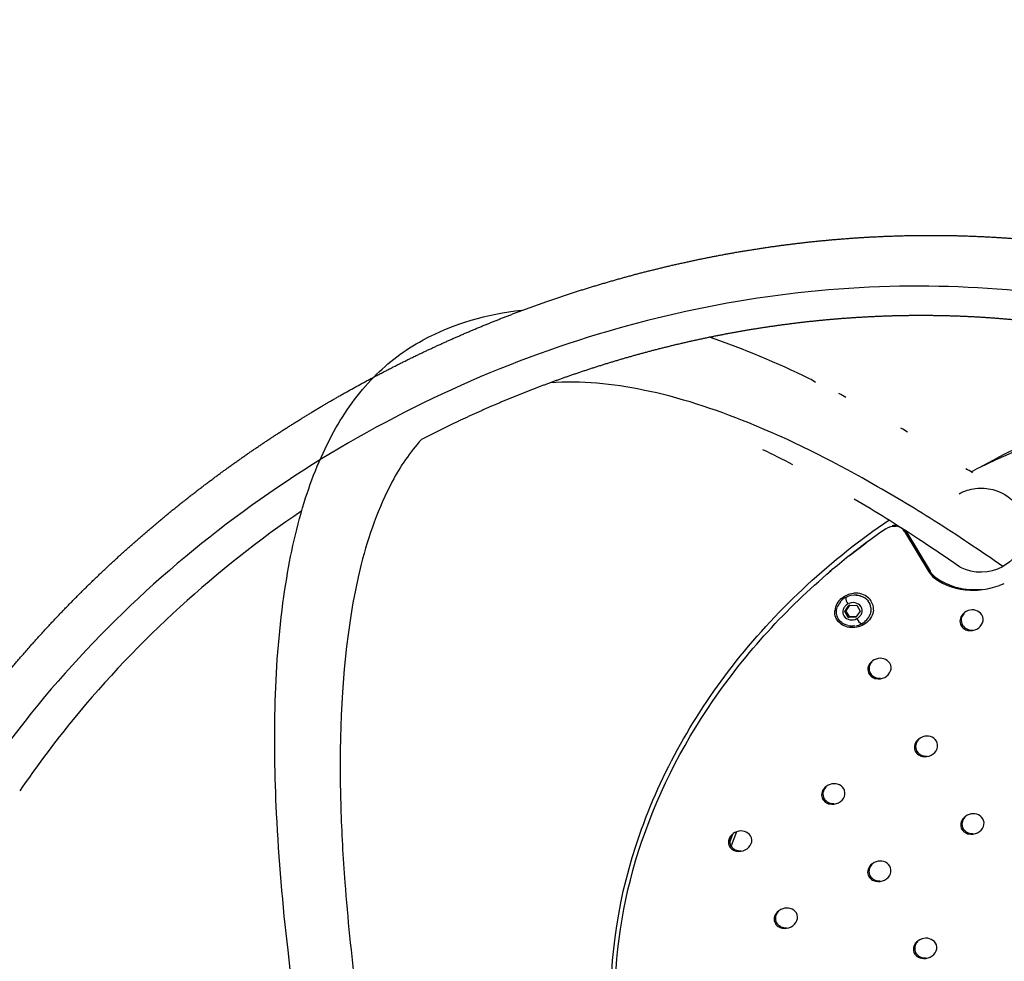
# Model space of a CAD drawing. Units: millimetres. Extents: x 56242 to 78108, y -5502 to 22980.
# Drawn here: x 66669 to 67068, y 17732 to 18113 of the extents above; entities that cross this region are included whole.
import ezdxf

# ---------------------------------------------------------------- set-up
doc = ezdxf.new("R2010")
doc.units = ezdxf.units.MM
doc.header["$LTSCALE"] = 500
doc.header["$MEASUREMENT"] = 0
doc.layers.add('Make2D', color=7, linetype='Continuous', true_color=0x000000)
doc.layers.add('usezones$CSA$DIMS', color=7, linetype='Continuous', true_color=0x007f00)
doc.styles.add('Arial', font='txt')
doc.dimstyles.new('CSA RC DIMS', dxfattribs={"dimtxt": 400, "dimasz": 250, "dimexe": 150, "dimexo": 150, "dimgap": 300, "dimtad": 0, "dimtih": 1, "dimtoh": 1, "dimzin": 1, "dimdsep": 46, "dimtxsty": 'Arial', "dimcen": 150, "dimazin": 0, "dimtfac": 1, "dimtdec": 4, "dimtix": 1, "dimtmove": 1, "dimatfit": 3, "dimfxl": 0, "dimtolj": 1, "dimtzin": 1, "dimarcsym": 0})

# ---------------------------------------------------------------- blocks, each defined once
blk = doc.blocks.new('*D2')
at = {"layer": 'Defpoints', "color": 0}
for p in [(64899.8, 22979.99), (57378.15, -3712.19), (66962.66, -3712.19)]:
    blk.add_point(p, dxfattribs=at)
at = {"layer": 'usezones$CSA$DIMS', "color": 0, "lineweight": -2}
for p, q in [((64749.8, 22979.99), (57228.15, 22979.99)), ((57378.15, 22729.99), (57378.15, 10138.1)), ((57378.15, -3462.19), (57378.15, 9129.7)), ((66812.66, -3712.19), (57228.15, -3712.19))]:
    blk.add_line(p, q, dxfattribs=at)
at = {"layer": 'usezones$CSA$DIMS', "color": 0}
for points in [[(57419.82, 22729.99), (57336.49, 22729.99), (57378.15, 22979.99)], [(57336.49, -3462.19), (57419.82, -3462.19), (57378.15, -3712.19)]]:
    blk.add_solid(points, dxfattribs=at)
at = {"layer": 'usezones$CSA$DIMS', "color": 0, "insert": (57378.15, 9633.9), "char_height": 400, "attachment_point": 5, "style": 'Arial'}
blk.add_mtext('\\A1;26692.19', dxfattribs=at)

msp = doc.modelspace()

# ---------------------------------------------------------------- linework, layer by layer
at = {"layer": 'Make2D'}
for p, q in [((67057.549, 17932.169), (67064.853, 17936.13)), ((67054.166, 17930.432), (67054.759, 17930.728)), ((67054.759, 17930.728), (67056.249, 17931.466)), ((67023.304, 17908.698), (67022.784, 17908.653)), ((67019.671, 17907.387), (67020.629, 17907.924)), ((67020.63, 17907.924), (67021.7, 17908.284)), ((67021.7, 17908.284), (67022.813, 17908.437)), ((67022.814, 17908.437), (67023.895, 17908.379)), ((67027.261, 17906.238), (67037.072, 17889.918)), ((67027.75, 17906.499), (67037.563, 17890.178)), ((67004.941, 17896.507), (67011.668, 17901.658)), ((67065.778, 17884.516), (67067.595, 17885.271)), ((67003.033, 17880.14), (67004.203, 17880.692)), ((67004.311, 17880.733), (67005.683, 17881.126)), ((67005.788, 17881.146), (67006.513, 17881.254)), ((67001.706, 17879.226), (67002.873, 17880.048)), ((67003.445, 17879.582), (67003.802, 17879.759)), ((67007.642, 17880.51), (67008.821, 17880.356)), ((67008.193, 17880.462), (67008.195, 17880.462)), ((67008.873, 17880.345), (67009.898, 17880.034)), ((67012.236, 17878.467), (67012.547, 17878.102)), ((66999.655, 17873.146), (66999.672, 17874.304)), ((66999.901, 17871.981), (66999.661, 17873.083)), ((66999.684, 17874.399), (66999.967, 17875.546)), ((67003.022, 17873.905), (67004.73, 17876.36)), ((67004.442, 17871.535), (67003.022, 17873.905)), ((67004.924, 17871.813), (67003.526, 17874.143)), ((67003.563, 17874.233), (67005.181, 17876.56)), ((67004.73, 17876.36), (67007.858, 17876.446)), ((67009.28, 17874.075), (67007.572, 17871.62)), ((67007.858, 17876.446), (67009.28, 17874.075)), ((67013.347, 17872.812), (67013.104, 17872.23)), ((67013.627, 17873.922), (67013.361, 17872.854)), ((67051.475, 17873.438), (67050.812, 17872.836)), ((67052.2, 17873.899), (67051.477, 17873.439)), ((67052.996, 17874.242), (67052.2, 17873.899)), ((67000.372, 17870.959), (66999.911, 17871.951)), ((67001.038, 17870.072), (67000.373, 17870.958)), ((67001.939, 17869.282), (67001.059, 17870.049)), ((67003.059, 17868.654), (67001.992, 17869.245)), ((67007.572, 17871.62), (67004.442, 17871.535)), ((67007.98, 17871.877), (67005.013, 17871.796)), ((67004.345, 17868.242), (67003.15, 17868.615)), ((67014.24, 17853.881), (67013.572, 17853.284)), ((67014.968, 17854.339), (67014.242, 17853.883)), ((67015.767, 17854.679), (67014.968, 17854.339)), ((67033.08, 17822.392), (67032.409, 17821.798)), ((67033.811, 17822.847), (67033.082, 17822.393)), ((67034.612, 17823.184), (67033.811, 17822.847)), ((66995.557, 17803.123), (66994.882, 17802.533)), ((66996.292, 17803.575), (66995.56, 17803.125)), ((66997.097, 17803.909), (66996.292, 17803.575)), ((67051.832, 17790.99), (67051.158, 17790.399)), ((67052.566, 17791.442), (67051.834, 17790.991)), ((67053.37, 17791.777), (67052.566, 17791.442)), ((66956.481, 17780.496), (66957.778, 17783.9)), ((66959.163, 17784.707), (66957.039, 17779.035)), ((66957.776, 17783.945), (66957.195, 17783.432)), ((66958.612, 17784.465), (66957.874, 17784.017)), ((66959.42, 17784.796), (66958.612, 17784.465)), ((67014.192, 17771.84), (67013.514, 17771.253)), ((67014.929, 17772.289), (67014.194, 17771.841)), ((67015.736, 17772.621), (67014.929, 17772.289)), ((66977.133, 17753.296), (66976.395, 17752.852)), ((66977.943, 17753.625), (66977.133, 17753.297)), ((66976.392, 17752.851), (66975.71, 17752.268)), ((67034.291, 17741.418), (67033.481, 17741.089)), ((67032.742, 17740.642), (67032.061, 17740.058)), ((67033.481, 17741.089), (67032.744, 17740.644))]:
    msp.add_line(p, q, dxfattribs=at)
msp.add_lwpolyline([(66831.743, 17943.493, 0.0628801), (66819.921, 17926.435, 0.0603491), (66807.4, 17893.002), (66806.155, 17887.814), (66805.028, 17882.598), (66804.019, 17877.357), (66803.129, 17872.096), (66802.031, 17864.578), (66801.433, 17859.792), (66800.493, 17850.552), (66799.77, 17841.29), (66799.266, 17832.014), (66798.981, 17822.731, 0.0129347), (66799.126, 17794.647, 0.0110169), (66800.732, 17764.281, 0.0212351), (66811.317, 17677.493)], format="xyb", dxfattribs=at)
for centre, radius, start, end in [((66882.985, 17887.048), 109.131, 95.61332, 117.70002), ((66829.789, 17642.028), 362.735, 64.00452, 70.91928), ((66982.554, 17955.184), 14.306, 52.98652, 64.21852), ((67190.71, 17682.24), 283.374, 92.11226, 116.36821), ((66994.839, 17949.126), 14.186, 52.85556, 65.57565), ((67181.366, 17678.998), 281.77, 87.93825, 116.36178), ((67020.074, 17935.46), 13.813, 52.75146, 65.64241), ((66775.524, 17538.251), 445.753, 62.39677, 64.14181), ((67046.565, 17919.371), 13.42, 52.68055, 65.75559), ((66681.194, 17369.558), 639.074, 58.010529, 59.361118), ((67030.806, 17550.393), 440.352, 124.19762, 140.53956), ((66640.967, 17305.131), 715.029, 56.758727, 58.011564), ((67023.534, 17902.886), 5.817, 81.59109, 103.58474), ((63457.767, 24588.794), 7572.662, 298.0957112, 298.0983215), ((67181.297, 17673.144), 284.592, 124.60557, 128.58814), ((67023.301, 17903.729), 4.688, 32.35889, 82.71512), ((63459.952, 24591.174), 7577.207, 298.0858936, 298.0900908), ((66590.439, 17228.16), 807.102, 55.315805, 56.753973), ((67179.236, 17675.76), 281.262, 128.5923, 130.63455), ((67044.379, 17894.342), 8.541, 211.19629, 233.96968), ((63455.725, 24634.716), 7636.645, 297.9673758, 297.971543), ((67044.876, 17894.608), 8.55, 211.20666, 233.95895), ((67058.032, 17909.047), 19.124, 244.2153, 297.93065), ((63456.189, 24639.979), 7644.34, 297.9521826, 297.9563459), ((67054.605, 17908.783), 26.236, 234.45896, 268.08407), ((67055.381, 17909.714), 26.948, 234.79476, 276.31739), ((67007.525, 17873.534), 7.783, 48.60244, 96.20634), ((67055.016, 17912.113), 29.581, 267.50531, 275.32052), ((67054.93, 17913.121), 30.592, 275.48875, 282.8607), ((67054.888, 17913.279), 30.755, 283.21353, 290.4336), ((67006.302, 17873.496), 7.345, 128.72772, 174.34243), ((67006.234, 17873.226), 6.684, 137.0613, 158.66012), ((67007.056, 17872.678), 7.792, 117.79531, 137.00057), ((67007.238, 17879.494), 3.809, 178.80934, 219.92006), ((67007.094, 17873.125), 7.417, 46.24197, 119.4699), ((67008.058, 17874.39), 6.79, 47.19475, 59.41447), ((67008.289, 17874.774), 5.404, 7.95604, 38.00845), ((67008.353, 17874.735), 6.338, 31.02763, 47.03954), ((67008.645, 17874.92), 5.993, 356.45277, 30.94976), ((63388.366, 24758.991), 7776.256, 297.6993759, 297.7034742), ((67006.565, 17875.393), 7.257, 296.82515, 339.16326), ((67008.07, 17874.775), 5.622, 351.26796, 5.93802), ((67053.564, 17870.051), 3.912, 135.72541, 209.40535), ((67054.062, 17870.314), 3.919, 134.65716, 209.39993), ((67054.683, 17869.897), 4.661, 34.65558, 111.22386), ((63387.662, 24765.614), 7785.205, 297.6824545, 297.6865484), ((67005.967, 17876.313), 8.348, 280.59721, 297.42049), ((67011.841, 17872.596), 4.204, 202.94611, 241.27364), ((67005.903, 17875.796), 7.714, 259.30149, 278.92219), ((63449.502, 24694.428), 7717.71, 297.8102157, 297.8143426), ((67054.334, 17870.804), 4.406, 213.21717, 275.72326), ((67016.274, 17850.499), 3.877, 135.19137, 209.26795), ((67016.773, 17850.759), 3.883, 134.11135, 209.26861), ((67017.449, 17850.313), 4.678, 34.78988, 111.06463), ((63442.192, 25017.477), 8172.594, 295.0725333, 298.7157533), ((63372.327, 24841.698), 7883.976, 297.5012239, 297.5052706), ((67017.072, 17851.28), 4.409, 213.27714, 275.68255), ((67001.153, 17576.166), 401.079, 140.68993, 145.84709), ((67035.074, 17819.012), 3.852, 134.80642, 209.16743), ((67035.574, 17819.27), 3.857, 133.7177, 209.17277), ((67036.289, 17818.804), 4.691, 34.88658, 110.94969), ((63360.897, 24935.322), 8008.962, 297.2799331, 297.2839215), ((67035.893, 17819.814), 4.412, 213.3204, 275.65321), ((66997.499, 17799.747), 3.818, 134.28407, 209.02901), ((66998.001, 17800.004), 3.824, 133.18323, 209.04108), ((66998.768, 17799.508), 4.708, 35.01926, 110.79431), ((63280.1, 25093.001), 8186.136, 296.9814034, 296.9853117), ((66998.345, 17800.577), 4.415, 213.37916, 275.61335), ((63281.653, 25095.77), 8190.792, 296.9740165, 296.977923), ((67053.788, 17787.613), 3.827, 134.42514, 209.06664), ((67054.289, 17787.87), 3.833, 133.32754, 209.07683), ((67055.042, 17787.382), 4.703, 34.98229, 110.83581), ((66961.085, 17780.375), 4.724, 35.14816, 110.61972), ((63348.357, 25032.156), 8137.309, 297.061852, 297.0657823), ((67054.626, 17788.435), 4.414, 213.36328, 275.62413), ((66959.764, 17780.645), 3.786, 133.76868, 208.89021), ((66960.308, 17780.903), 3.828, 129.7761, 208.65794), ((63349.938, 25034.855), 8141.889, 297.0544244, 297.0583526), ((63196.943, 25257.369), 8370.343, 296.6889057, 296.692734), ((66960.64, 17781.516), 4.432, 214.19619, 275.50329), ((63198.491, 25260.201), 8375.057, 296.6816691, 296.685496), ((67016.096, 17768.467), 3.794, 133.90793, 208.9279), ((67016.599, 17768.722), 3.799, 132.79802, 208.94509), ((67017.403, 17768.205), 4.72, 35.11317, 110.68208), ((63265.868, 25194.642), 8319.534, 296.7677184, 296.7715686), ((67016.961, 17769.316), 4.417, 213.42153, 275.58463), ((63267.404, 25197.484), 8324.263, 296.7604413, 296.7642897), ((66979.604, 17749.189), 4.737, 35.24292, 110.53042), ((66978.246, 17749.482), 3.763, 133.39783, 208.78888), ((66978.75, 17749.736), 3.767, 132.27546, 208.81338), ((63181.005, 25363.931), 8508.903, 296.4796041, 296.4833747), ((66979.137, 17750.359), 4.421, 213.47909, 275.54562), ((63182.591, 25366.725), 8513.566, 296.472477, 296.4762461), ((67035.953, 17736.988), 4.732, 35.20608, 110.57103), ((67034.608, 17737.272), 3.771, 133.53564, 208.82664), ((67035.113, 17737.526), 3.776, 132.41651, 208.84912), ((63250.389, 25299.867), 8456.693, 296.5572281, 296.5610205), ((67035.493, 17738.141), 4.42, 213.46353, 275.55616), ((63251.883, 25302.832), 8461.551, 296.5500606, 296.5538511)]:
    msp.add_arc(centre, radius, start, end, dxfattribs=at)
for points, weights, knots in [([(66661.713, 17846.037), (66670.249, 17856.488), (66679.233, 17866.557), (66688.647, 17876.225), (66697.815, 17885.645), (66707.359, 17894.685), (66717.263, 17903.329), (66727.28, 17912.072), (66737.638, 17920.406), (66748.323, 17928.318), (66758.487, 17935.846), (66768.926, 17942.986), (66779.626, 17949.73), (66790.381, 17956.509), (66801.384, 17962.879), (66812.618, 17968.831), (66818.456, 17971.924), (66824.354, 17974.903), (66830.309, 17977.765), (66835.843, 17980.425), (66841.426, 17982.984), (66847.053, 17985.44), (66858.744, 17990.544), (66870.622, 17995.196), (66882.669, 17999.39), (66895.416, 18003.829), (66908.336, 18007.738), (66921.407, 18011.111), (66934.427, 18014.472), (66947.578, 18017.282), (66960.835, 18019.536), (66974.568, 18021.872), (66988.391, 18023.589), (67002.277, 18024.686), (67016.064, 18025.775), (67029.885, 18026.23), (67043.713, 18026.051), (67057.714, 18025.87), (67071.691, 18025.017), (67085.61, 18023.494), (67099.401, 18021.984), (67113.101, 18019.8), (67126.678, 18016.945), (67140.116, 18014.119), (67153.396, 18010.622), (67166.483, 18006.462), (67179.437, 18002.343), (67192.163, 17997.566), (67204.627, 17992.143), (67216.703, 17986.887), (67228.493, 17981.02), (67239.967, 17974.556), (67251.321, 17968.16), (67262.326, 17961.178), (67272.95, 17953.632), (67283.047, 17946.459), (67292.764, 17938.78), (67302.075, 17930.614), (67311.295, 17922.528), (67320.08, 17913.973), (67328.408, 17904.972), (67336.193, 17896.556), (67343.547, 17887.762), (67350.452, 17878.61), (67357.299, 17869.534), (67363.674, 17860.121), (67369.56, 17850.395)], [1, 0.999366571137, 0.999366571137, 1, 0.999448305146, 0.999448305146, 1, 0.999464174917, 0.999464174917, 1, 0.999529910554, 0.999529910554, 1, 0.999529033056, 0.999529033056, 1, 0.999872282213, 0.999872282213, 1, 1, 1, 1, 0.999511553579, 0.999511553579, 1, 0.999433035195, 0.999433035195, 1, 0.999410126274, 0.999410126274, 1, 0.999330538632, 0.999330538632, 1, 0.999298402021, 0.999298402021, 1, 0.999231905798, 0.999231905798, 1, 0.999195816512, 0.999195816512, 1, 0.999158326, 0.999158326, 1, 0.999122445007, 0.999122445007, 1, 0.999123865361, 0.999123865361, 1, 0.999088881222, 0.999088881222, 1, 0.999128349499, 0.999128349499, 1, 0.999093992793, 0.999093992793, 1, 0.999164001675, 0.999164001675, 1, 0.999132674285, 0.999132674285, 1], [0, 0, 0, 0, 1.5932852, 1.5932852, 1.5932852, 3.1454813, 3.1454813, 3.1454813, 4.7153632, 4.7153632, 4.7153632, 6.2088421, 6.2088421, 6.2088421, 7.710083, 7.710083, 7.710083, 8.4904157, 8.4904157, 8.4904157, 9.2245998, 9.2245998, 9.2245998, 10.7308671, 10.7308671, 10.7308671, 12.3247214, 12.3247214, 12.3247214, 13.9125275, 13.9125275, 13.9125275, 15.5572211, 15.5572211, 15.5572211, 17.1900004, 17.1900004, 17.1900004, 18.8432018, 18.8432018, 18.8432018, 20.4811178, 20.4811178, 20.4811178, 22.1023866, 22.1023866, 22.1023866, 23.7071364, 23.7071364, 23.7071364, 25.2619301, 25.2619301, 25.2619301, 26.8004224, 26.8004224, 26.8004224, 28.2625876, 28.2625876, 28.2625876, 29.7102921, 29.7102921, 29.7102921, 31.0637874, 31.0637874, 31.0637874, 32.4059523, 32.4059523, 32.4059523, 32.4059523]), ([(67329.325, 17846.414), (67326.471, 17850.624), (67323.514, 17854.761), (67320.454, 17858.824), (67314.16, 17867.176), (67307.454, 17875.201), (67300.353, 17882.879), (67292.755, 17891.094), (67284.738, 17898.9), (67276.323, 17906.277), (67267.82, 17913.731), (67258.947, 17920.74), (67249.727, 17927.285), (67240.019, 17934.175), (67229.965, 17940.548), (67219.592, 17946.387), (67209.103, 17952.291), (67198.326, 17957.65), (67187.289, 17962.452), (67175.892, 17967.409), (67164.257, 17971.777), (67152.413, 17975.544), (67140.444, 17979.351), (67128.299, 17982.556), (67116.01, 17985.149), (67103.592, 17987.769), (67091.061, 17989.779), (67078.447, 17991.176), (67065.716, 17992.585), (67052.931, 17993.386), (67040.123, 17993.576), (67027.475, 17993.763), (67014.833, 17993.374), (67002.22, 17992.409), (66989.52, 17991.437), (66976.876, 17989.9), (66964.312, 17987.801), (66952.189, 17985.776), (66940.16, 17983.244), (66928.249, 17980.211), (66916.297, 17977.168), (66904.48, 17973.636), (66892.819, 17969.621), (66881.803, 17965.828), (66870.941, 17961.617), (66860.247, 17956.993), (66855.101, 17954.768), (66849.995, 17952.449), (66844.935, 17950.038), (66840.503, 17947.927), (66836.105, 17945.745), (66831.743, 17943.493)], [1, 0.999791936203, 0.999791936203, 1, 0.999157199713, 0.999157199713, 1, 0.99908840908, 0.99908840908, 1, 0.999125421903, 0.999125421903, 1, 0.999088886051, 0.999088886051, 1, 0.999127013576, 0.999127013576, 1, 0.999128575575, 0.999128575575, 1, 0.999166579754, 0.999166579754, 1, 0.999205237531, 0.999205237531, 1, 0.999241508174, 0.999241508174, 1, 0.999306881783, 0.999306881783, 1, 0.999337581968, 0.999337581968, 1, 0.999414840701, 0.999414840701, 1, 0.999435726725, 0.999435726725, 1, 0.999512092453, 0.999512092453, 1, 1, 1, 1, 1, 1, 1], [0, 0, 0, 0, 0.6006478, 0.6006478, 0.6006478, 1.8353071, 1.8353071, 1.8353071, 3.1564065, 3.1564065, 3.1564065, 4.4913317, 4.4913317, 4.4913317, 5.8966697, 5.8966697, 5.8966697, 7.3176257, 7.3176257, 7.3176257, 8.7848928, 8.7848928, 8.7848928, 10.2677549, 10.2677549, 10.2677549, 11.7661124, 11.7661124, 11.7661124, 13.2784691, 13.2784691, 13.2784691, 14.7719226, 14.7719226, 14.7719226, 16.2758474, 16.2758474, 16.2758474, 17.7272103, 17.7272103, 17.7272103, 19.1834877, 19.1834877, 19.1834877, 20.5591601, 20.5591601, 20.5591601, 21.2311275, 21.2311275, 21.2311275, 21.8195374, 21.8195374, 21.8195374, 21.8195374]), ([(67369.561, 17850.395), (67375.404, 17840.739), (67380.739, 17830.794), (67385.551, 17820.585), (67390.333, 17810.437), (67394.574, 17800.052), (67398.261, 17789.457), (67402.151, 17778.277), (67405.4, 17766.895), (67408, 17755.346), (67410.592, 17743.825), (67412.519, 17732.174), (67413.775, 17720.431), (67415.084, 17708.193), (67415.655, 17695.898), (67415.486, 17683.591), (67415.315, 17671.237), (67414.404, 17658.916), (67412.755, 17646.671), (67411.058, 17634.074), (67408.598, 17621.603), (67405.387, 17609.304), (67402.137, 17596.867), (67398.152, 17584.645), (67393.446, 17572.682), (67388.672, 17560.55), (67383.202, 17548.715), (67377.053, 17537.218), (67370.799, 17525.524), (67363.899, 17514.2), (67356.374, 17503.28), (67348.87, 17492.392), (67340.802, 17481.915), (67332.192, 17471.88), (67323.42, 17461.655), (67314.141, 17451.888), (67304.38, 17442.603), (67294.837, 17433.526), (67284.883, 17424.902), (67274.538, 17416.751), (67264.022, 17408.465), (67253.146, 17400.657), (67241.933, 17393.342), (67231.2, 17386.341), (67220.193, 17379.779), (67208.929, 17373.669), (67203.46, 17370.701), (67197.933, 17367.837), (67192.354, 17365.078), (67186.314, 17362.092), (67180.215, 17359.228), (67174.059, 17356.488), (67162.105, 17351.169), (67149.956, 17346.309), (67137.631, 17341.915), (67125.23, 17337.494), (67112.672, 17333.537), (67099.976, 17330.051), (67086.477, 17326.343), (67072.844, 17323.163), (67059.099, 17320.515), (67045.363, 17317.868), (67031.535, 17315.752), (67017.635, 17314.17), (67003.225, 17312.529), (66988.76, 17311.469), (66974.265, 17310.99), (66971.126, 17310.887), (66967.985, 17310.811), (66964.844, 17310.763), (66954.808, 17310.609), (66944.772, 17310.739), (66934.744, 17311.155)], [1, 0.999102123646, 0.999102123646, 1, 0.99907225641, 0.99907225641, 1, 0.998927215108, 0.998927215108, 1, 0.998903670525, 0.998903670525, 1, 0.99879645253, 0.99879645253, 1, 0.998799917152, 0.998799917152, 1, 0.998770754013, 0.998770754013, 1, 0.998815708067, 0.998815708067, 1, 0.998876004198, 0.998876004198, 1, 0.998950530302, 0.998950530302, 1, 0.999069634393, 0.999069634393, 1, 0.999145292079, 0.999145292079, 1, 0.999277918252, 0.999277918252, 1, 0.999335117287, 0.999335117287, 1, 0.999452429837, 0.999452429837, 1, 1, 1, 1, 0.999864244415, 0.999864244415, 1, 0.99951634676, 0.99951634676, 1, 0.999537695843, 0.999537695843, 1, 0.999497019215, 0.999497019215, 1, 0.999505226563, 0.999505226563, 1, 0.999461802238, 0.999461802238, 1, 1, 1, 1, 0.999730733495, 0.999730733495, 1], [0, 0, 0, 0, 1.3324122, 1.3324122, 1.3324122, 2.656727, 2.656727, 2.656727, 4.0541012, 4.0541012, 4.0541012, 5.4481455, 5.4481455, 5.4481455, 6.9009939, 6.9009939, 6.9009939, 8.3593701, 8.3593701, 8.3593701, 9.8597585, 9.8597585, 9.8597585, 11.3771787, 11.3771787, 11.3771787, 12.9162235, 12.9162235, 12.9162235, 14.4816887, 14.4816887, 14.4816887, 16.0427487, 16.0427487, 16.0427487, 17.6332483, 17.6332483, 17.6332483, 19.1882158, 19.1882158, 19.1882158, 20.7689912, 20.7689912, 20.7689912, 22.2820932, 22.2820932, 22.2820932, 23.0260023, 23.0260023, 23.0260023, 23.8217787, 23.8217787, 23.8217787, 25.3668247, 25.3668247, 25.3668247, 26.9215419, 26.9215419, 26.9215419, 28.5744854, 28.5744854, 28.5744854, 30.2263206, 30.2263206, 30.2263206, 31.9388545, 31.9388545, 31.9388545, 32.3132865, 32.3132865, 32.3132865, 33.4985982, 33.4985982, 33.4985982, 33.4985982])]:
    msp.add_rational_spline(points, weights, degree=3, knots=knots, dxfattribs=at)
for points, knots in [([(67339.779, 17852.1), (67317.559, 17885.048), (67259.698, 17943.197), (67147.015, 17996.467), (67019.091, 18011.837), (66888.141, 17987.961), (66766.479, 17927.035), (66667.926, 17836.061), (66604.015, 17724.854), (66590.629, 17643.048), (66593.036, 17603.858)], [0, 0, 0, 0, 4.6919045, 9.5356547, 14.5163407, 19.7287824, 25.0918178, 30.4299943, 35.4079167, 40.0388518, 40.0388518, 40.0388518, 40.0388518]), ([(66786.67, 17674.973), (66783.212, 17695.508), (66777.412, 17734.491), (66771.472, 17803.831), (66772.118, 17864.934), (66782.872, 17916.715), (66794.71, 17946.122), (66810.921, 17969.052), (66824.966, 17979.769), (66832.257, 17983.672)], [0, 0, 0, 0, 2.4618158, 4.6469478, 8.2260282, 9.643257, 10.8711826, 11.952671, 12.9302867, 12.9302867, 12.9302867, 12.9302867]), ([(67066.99, 17892.151), (67057.84, 17898.498), (67040.121, 17910.316), (67006.333, 17930.639), (66967.643, 17950.111), (66924.102, 17964.494), (66896.48, 17967.325), (66883.895, 17966.445)], [0, 0, 0, 0, 1.3154308, 2.5145974, 4.6563839, 6.4220472, 7.9097524, 7.9097524, 7.9097524, 7.9097524]), ([(67049.283, 17921.559), (67051.334, 17922.696), (67055.948, 17924.079), (67065.333, 17923.569), (67075.451, 17916.449), (67077.465, 17901.749), (67070.966, 17894.249), (67066.99, 17892.151)], [0, 0, 0, 0, 0.2775253, 0.5563469, 1.0991826, 1.624996, 2.1645385, 2.1645385, 2.1645385, 2.1645385]), ([(66925.631, 17641.073), (66920.529, 17651.72), (66912.597, 17673.928), (66905.58, 17722.47), (66916.127, 17786.679), (66956.513, 17857.411), (66997.595, 17895.049), (67020.872, 17910.885)], [0, 0, 0, 0, 1.3926848, 2.7758864, 5.7555909, 8.9403763, 12.2651569, 12.2651569, 12.2651569, 12.2651569]), ([(66922.338, 17652.484), (66918.471, 17662.229), (66912.62, 17682.219), (66908.071, 17724.478), (66916.686, 17779.095), (66947.664, 17840.504), (66979.376, 17875.084), (66997.541, 17890.458)], [0, 0, 0, 0, 1.2372002, 2.4527202, 4.9962283, 7.6799681, 10.4906261, 10.4906261, 10.4906261, 10.4906261]), ([(67004.231, 17876.874), (67003.786, 17876.65), (67003.087, 17875.979), (67002.02, 17874.403), (67002.538, 17870.645), (67006.285, 17870.042), (67007.921, 17871.025)], [0, 0, 0, 0, 0.05719976, 0.115233, 0.22080605, 0.45112935, 0.45112935, 0.45112935, 0.45112935]), ([(67007.927, 17871.028), (67008.407, 17871.246), (67009.137, 17871.914), (67010.264, 17873.484), (67009.846, 17877.306), (67006.027, 17877.958), (67004.374, 17876.952)], [0, 0, 0, 0, 0.06065772, 0.11728339, 0.22485605, 0.45786584, 0.45786584, 0.45786584, 0.45786584]), ([(67014.622, 17874.466), (67014.551, 17873.553), (67013.999, 17871.669), (67011.407, 17868.56), (67006.498, 17866.687), (67000.564, 17868.517), (66998.82, 17872.307), (66998.986, 17874.122)], [0, 0, 0, 0, 0.10840073, 0.22686526, 0.46852939, 0.69830619, 0.91217931, 0.91217931, 0.91217931, 0.91217931]), ([(67050.156, 17868.131), (67050.447, 17867.652), (67051.25, 17866.815), (67053.5, 17865.915), (67056.622, 17866.386), (67059.219, 17869.1), (67059.111, 17871.614), (67058.517, 17872.548)], [0, 0, 0, 0, 0.0660912, 0.13417411, 0.27958608, 0.42036782, 0.54970448, 0.54970448, 0.54970448, 0.54970448]), ([(67012.892, 17848.604), (67013.181, 17848.126), (67013.983, 17847.29), (67016.235, 17846.393), (67019.356, 17846.855), (67021.972, 17849.542), (67021.882, 17852.052), (67021.291, 17852.982)], [0, 0, 0, 0, 0.06587793, 0.13394072, 0.2796284, 0.42034369, 0.54906413, 0.54906413, 0.54906413, 0.54906413]), ([(67031.711, 17817.135), (67031.999, 17816.658), (67032.8, 17815.823), (67035.053, 17814.928), (67038.174, 17815.383), (67040.804, 17818.05), (67040.727, 17820.559), (67040.137, 17821.486)], [0, 0, 0, 0, 0.0657257, 0.13377405, 0.27966025, 0.42033092, 0.54861011, 0.54861011, 0.54861011, 0.54861011]), ([(66994.161, 17797.894), (66994.448, 17797.419), (66995.248, 17796.586), (66997.502, 17795.692), (67000.621, 17796.139), (67003.272, 17798.78), (67003.211, 17801.285), (67002.623, 17802.209)], [0, 0, 0, 0, 0.06551437, 0.1335432, 0.27969861, 0.420313, 0.547997, 0.547997, 0.547997, 0.547997]), ([(67050.443, 17785.753), (67050.73, 17785.278), (67051.53, 17784.444), (67053.784, 17783.55), (67056.904, 17783.999), (67059.549, 17786.647), (67059.484, 17789.153), (67058.896, 17790.078)], [0, 0, 0, 0, 0.06557526, 0.13360936, 0.27969206, 0.42032118, 0.54816556, 0.54816556, 0.54816556, 0.54816556]), ([(66956.449, 17778.816), (66956.735, 17778.342), (66957.534, 17777.51), (66959.79, 17776.619), (66962.908, 17777.057), (66965.577, 17779.673), (66965.534, 17782.174), (66964.948, 17783.095)], [0, 0, 0, 0, 0.06530707, 0.13331673, 0.27973743, 0.42030102, 0.54740194, 0.54740194, 0.54740194, 0.54740194]), ([(67012.775, 17766.631), (67013.061, 17766.157), (67013.86, 17765.325), (67016.116, 17764.433), (67019.234, 17764.873), (67021.898, 17767.496), (67021.85, 17769.998), (67021.264, 17770.92)], [0, 0, 0, 0, 0.06536749, 0.13338232, 0.27973139, 0.42030824, 0.54756626, 0.54756626, 0.54756626, 0.54756626]), ([(66974.948, 17747.67), (66975.233, 17747.197), (66976.031, 17746.366), (66978.288, 17745.476), (66981.406, 17745.908), (66984.088, 17748.505), (66984.057, 17751.004), (66983.473, 17751.923)], [0, 0, 0, 0, 0.06516292, 0.13315884, 0.27977029, 0.42030013, 0.54698386, 0.54698386, 0.54698386, 0.54698386]), ([(67031.305, 17735.454), (67031.59, 17734.98), (67032.388, 17734.149), (67034.645, 17733.259), (67037.763, 17733.693), (67040.44, 17736.297), (67040.404, 17738.797), (67039.82, 17739.716)], [0, 0, 0, 0, 0.06522252, 0.13322353, 0.27976415, 0.42030626, 0.5471447, 0.5471447, 0.5471447, 0.5471447])]:
    msp.add_open_spline(points, degree=3, knots=knots, dxfattribs=at)

# ---------------------------------------------------------------- dimensions: what is measured, and where the dimension line sits
at = {"layer": 'usezones$CSA$DIMS'}
dim = msp.add_linear_dim(base=(57378.154, -3712.193), p1=(64899.803, 22979.994), p2=(66962.664, -3712.193), angle=90, dimstyle='CSA RC DIMS', dxfattribs=at)
dim.commit()
dim.dimension.update_dxf_attribs({"geometry": '*D2', "text_midpoint": (57378.154, 9633.9)})

doc.saveas('drawing.dxf')
